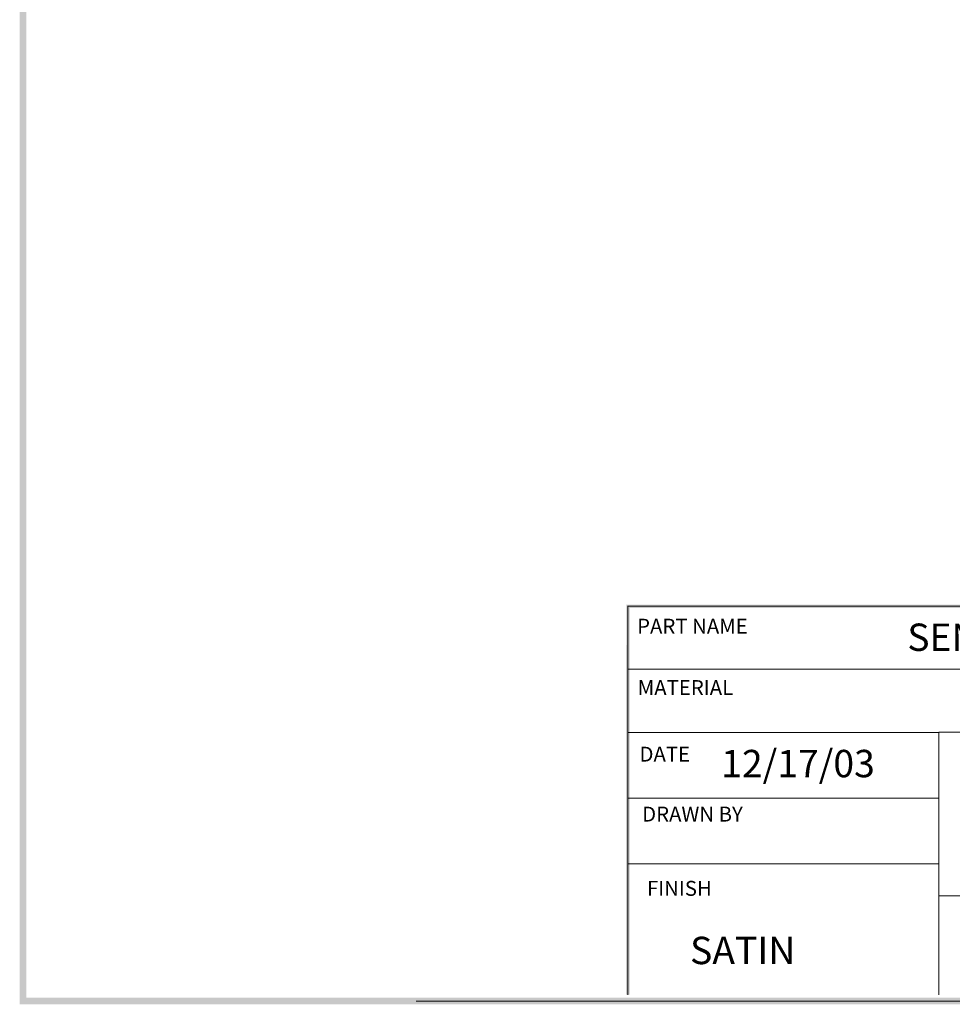
# Model space of a CAD drawing. Units: inches. Extents: x 118.6 to 139, y 7.4 to 33.8.
# Drawn here: x 119.3 to 128, y 7.7 to 16.9 of the extents above; entities that cross this region are included whole.
import ezdxf

# ---------------------------------------------------------------- set-up
doc = ezdxf.new("R2010")
doc.units = ezdxf.units.IN
doc.header["$MEASUREMENT"] = 0
doc.layers.add('dim', color=1, linetype='Continuous', lineweight=9)
doc.styles.add('Bavw$0$STANDARD', font='txt')

# ---------------------------------------------------------------- blocks, each defined once
blk = doc.blocks.new('Bavw')
for p, q in [((3.9371, 2.1481), (3.9371, 0.6642)), ((3.9371, 2.1481), (3.9371, 1.6642)), ((3.9371, 2.1461), (9.383, 2.1461)), ((3.9371, 1.9061), (9.383, 1.9061)), ((5.1228, 1.6642), (3.9371, 1.6642)), ((5.1228, 1.6661), (9.383, 1.6661)), ((5.1228, 1.6642), (5.1228, 0.6642)), ((5.1228, 1.4142), (3.9371, 1.4142)), ((5.1228, 1.1642), (3.9371, 1.1642))]:
    blk.add_line(p, q)
at = {"color": 7}
for p, q in [((5.1228, 1.0411), (9.3728, 1.0411)), ((3.1299, 0.6404), (9.3799, 0.6404))]:
    blk.add_line(p, q, dxfattribs=at)
for points in [[(1.6424, 11.1404), (1.6174, 11.1404), (1.6424, 0.6529), (1.6174, 0.6279)], [(1.6424, 0.6529), (1.6174, 0.6279), (9.3674, 0.6529), (9.3924, 0.6279)]]:
    blk.add_trace(points, dxfattribs=at)
for points in [[(3.9303, 0.6642), (3.9438, 0.6642), (3.9304, 2.1549), (3.9439, 2.1414)], [(3.9303, 2.1529), (3.9438, 2.1394), (9.383, 2.1529), (9.383, 2.1394)]]:
    blk.add_trace(points)
at = {"style": 'Bavw$0$STANDARD'}
for s, p in [('PART NAME', (3.9722, 2.0418)), ('MATERIAL', (3.9744, 1.8075)), ('DATE    ', (3.9812, 1.5537)), ('DRAWN BY', (3.9912, 1.325)), ('FINISH', (4.0095, 1.0418))]:
    blk.add_text(s, height=0.05695, dxfattribs=at).set_placement(p)

msp = doc.modelspace()

# ---------------------------------------------------------------- block references
at = {"layer": 'dim', "xscale": 2.44721023035473, "yscale": 2.44721023035473, "zscale": 2.44721023035473}
msp.add_blockref('Bavw', (115.3416, 6.1766), dxfattribs=at)

# ---------------------------------------------------------------- texts
at = {"layer": 'dim'}
for s, height, p in [('SENIOR LATERAL SCROLL, RIGHT HAND', 0.255444, (127.584, 11.0122)), ('12/17/03', 0.25544, (125.8472, 9.8329)), ('SATIN', 0.25544, (125.5563, 8.0882))]:
    msp.add_text(s, height=height, dxfattribs=at).set_placement(p)

doc.saveas('drawing.dxf')
